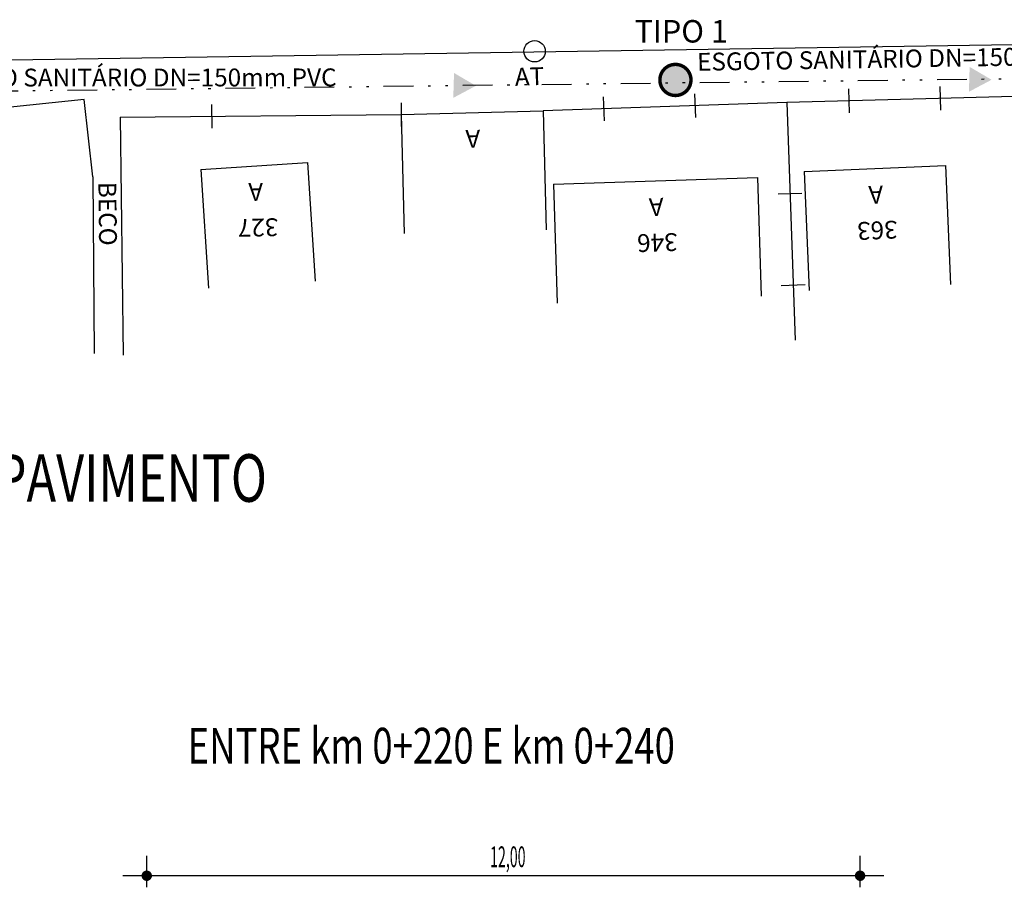
# Model space of a CAD drawing. Extents: x 186704 to 187857, y 1652507 to 1671203.
# Drawn here: x 187417 to 187458, y 1671031 to 1671068 of the extents above; entities that cross this region are included whole.
import ezdxf
from ezdxf.enums import TextEntityAlignment as Align

# ---------------------------------------------------------------- set-up
doc = ezdxf.new("R2010")
doc.units = 0
doc.header["$LTSCALE"] = 2.5
doc.header["$MEASUREMENT"] = 0
doc.linetypes.add('DIVIDE', pattern=[1.25, 0.5, -0.25, 0, -0.25, 0, -0.25])
doc.layers.get('0').update_dxf_attribs({"linetype": 'CONTINUOUS'})
for name, color, linetype in [('CEM', 2, 'CONTINUOUS'), ('CROQUI', 4, 'CONTINUOUS'), ('DREN', 6, 'CONTINUOUS'), ('EA', 2, 'CONTINUOUS'), ('MEDIDAS', 2, 'CONTINUOUS'), ('MFPROJ', 2, 'CONTINUOUS'), ('MU', 2, 'CONTINUOUS'), ('PM', 2, 'CONTINUOUS'), ('PV', 4, 'CONTINUOUS'), ('TEXTO', 2, 'CONTINUOUS'), ('TXT', 2, 'CONTINUOUS')]:
    doc.layers.add(name, color=color, linetype=linetype)
doc.styles.add('R', font='ROMANS.SHX', dxfattribs={"height": 0.75})
doc.styles.add('R6', font='ROMANS.SHX')
doc.styles.add('ROMANS', font='simplex.shx', dxfattribs={"height": 1.5})
doc.styles.add('ROMANSD', font='romand.shx', dxfattribs={"height": 1.5})
doc.styles.add('RS', font='simplex.shx')
doc.styles.get("Standard").update_dxf_attribs({"font": 'simplex.shx'})

# ---------------------------------------------------------------- blocks, each defined once
blk = doc.blocks.new('MU')
at = {"layer": 'MU', "color": 7}
blk.add_line((0, 0.001), (0, -0.001), dxfattribs=at)
blk = doc.blocks.new('PM')
at = {"layer": 'PM'}
blk.add_circle((0, 0), 0.0009, dxfattribs=at)
blk = doc.blocks.new('SETA')
at = {"layer": 'DREN'}
blk.add_solid([(0, 0), (-0.539, -0.921), (0.509, -0.95)], dxfattribs=at)

msp = doc.modelspace()

# ---------------------------------------------------------------- hatches: boundary and pattern name
at = {"layer": 'PV'}
h = msp.add_hatch(color=1, dxfattribs=at)
edge = h.paths.add_edge_path()
edge.add_arc((187444.619, 1671064.991), 0.653, 179.9898, 359.9898)
edge.add_arc((187444.619, 1671064.991), 0.653, 359.9898, 539.9898)

# ---------------------------------------------------------------- linework, layer by layer
at = {"color": 1}
msp.add_line((187453.385, 1671031.523, 1153.515), (187421.385, 1671031.523, 1153.515), dxfattribs=at)
at = {"layer": 'CEM'}
for p, q in [((187419.75, 1671064.166, 1153.515), (187409.973, 1671063.173, 1153.515)), ((187420.113, 1671060.922, 1153.515), (187419.75, 1671064.166, 1153.515)), ((187420.113, 1671060.922, 1153.515), (187420.173, 1671053.481, 1153.515))]:
    msp.add_line(p, q, dxfattribs=at)
at = {"layer": 'DREN', "linetype": 'DIVIDE'}
msp.add_line((187369.177, 1671063.957, 1153.515), (187470.96, 1671065.193, 1153.515), dxfattribs=at)
at = {"layer": 'EA'}
for p, q in [((187433.083, 1671063.535, 1153.515), (187439.06, 1671063.685, 1153.515)), ((187433.083, 1671063.535, 1153.515), (187433.208, 1671058.537, 1153.515)), ((187439.06, 1671063.685, 1153.515), (187439.185, 1671058.686, 1153.515)), ((187424.66, 1671061.229, 1153.515), (187429.14, 1671061.524, 1153.515)), ((187429.14, 1671061.524, 1153.515), (187429.468, 1671056.534, 1153.515)), ((187450.029, 1671061.136, 1153.515), (187455.974, 1671061.387, 1153.515)), ((187455.974, 1671061.387, 1153.515), (187456.184, 1671056.391, 1153.515)), ((187424.66, 1671061.229, 1153.515), (187424.988, 1671056.24, 1153.515)), ((187450.029, 1671061.136, 1153.515), (187450.239, 1671056.141, 1153.515)), ((187439.485, 1671060.605, 1153.515), (187448.064, 1671060.889, 1153.515)), ((187439.485, 1671060.605, 1153.515), (187439.65, 1671055.607, 1153.515)), ((187448.064, 1671060.889, 1153.515), (187448.229, 1671055.891, 1153.515))]:
    msp.add_line(p, q, dxfattribs=at)
at = {"layer": 'MEDIDAS', "color": 1}
for p, q in [((187422.385, 1671031.037, 1153.515), (187422.385, 1671032.356, 1153.515)), ((187422.385, 1671031.037, 1153.515), (187422.385, 1671032.356, 1153.515)), ((187452.385, 1671031.037, 1153.515), (187452.385, 1671032.356, 1153.515)), ((187452.385, 1671031.037, 1153.515), (187452.385, 1671032.356, 1153.515))]:
    msp.add_line(p, q, dxfattribs=at)
at = {"layer": 'MEDIDAS', "color": 1, "const_width": 0.219, "elevation": 1153.515}
for points in [[(187422.494, 1671031.523, -1), (187422.275, 1671031.523, -1)], [(187422.494, 1671031.523, -1), (187422.275, 1671031.523, -1)], [(187452.494, 1671031.523, -1), (187452.275, 1671031.523, -1)], [(187452.494, 1671031.523, -1), (187452.275, 1671031.523, -1)]]:
    msp.add_lwpolyline(points, format="xyb", close=True, dxfattribs=at)
at = {"layer": 'MFPROJ', "linetype": 'CONTINUOUS', "ltscale": 2, "elevation": 1153.515}
msp.add_lwpolyline([(187272.937, 1671063.922), (187291.161, 1671063.922), (187464.324, 1671066.567, -0.029407), (187487.395, 1671065.562), (187503.99, 1671063.858)], format="xyb", dxfattribs=at)
at = {"layer": 'MU'}
for p, q in [((187459.617, 1671064.321, 1153.515), (187449.301, 1671064.042, 1153.515)), ((187449.301, 1671064.042, 1153.515), (187439.06, 1671063.685, 1153.515)), ((187449.301, 1671064.042, 1153.515), (187449.65, 1671054.049, 1153.515)), ((187421.266, 1671063.421, 1153.515), (187433.083, 1671063.535, 1153.515)), ((187421.266, 1671063.421, 1153.515), (187421.397, 1671053.422, 1153.515))]:
    msp.add_line(p, q, dxfattribs=at)
at = {"layer": 'PV', "color": 1, "elevation": 1153.515}
msp.add_lwpolyline([(187443.965, 1671064.991, 0.145, 0.145, 1), (187445.272, 1671064.991, 0.145, 0.145, 1)], format="xyseb", close=True, dxfattribs=at)

# ---------------------------------------------------------------- block references
at = {"layer": 'DREN', "rotation": 269.8760833993989}
for p in [(187457.912, 1671064.999, 1153.515), (187436.227, 1671064.744, 1153.515)]:
    msp.add_blockref('SETA', p, dxfattribs=at)
at = {"layer": 'MU', "xscale": 500, "yscale": 500, "zscale": 500}
for p, rotation in [((187455.772, 1671064.217, 1153.515), 181.5456310434735), ((187445.457, 1671063.908, 1153.515), 181.9998344113042), ((187451.927, 1671064.113, 1153.515), 181.5456310434735), ((187425.112, 1671063.458, 1153.515), 0.553637636949479), ((187433.083, 1671063.535, 1153.515), 0.553637636949479), ((187441.613, 1671063.774, 1153.515), 181.9998344113042), ((187449.435, 1671060.199, 1153.515), 271.9998344113146), ((187449.569, 1671056.355, 1153.515), 271.9998344113146)]:
    msp.add_blockref('MU', p, dxfattribs=dict(at, rotation=rotation))
at = {"layer": 'PM', "xscale": 500, "yscale": 500, "zscale": 500, "rotation": 1.914287508691937}
msp.add_blockref('PM', (187438.693, 1671066.196, 1153.515), dxfattribs=at)

# ---------------------------------------------------------------- texts
at = {"layer": 'CROQUI', "width": 0.75}
for s, height, style, p in [('SEÇÃO TRANSVERSAL TIPO COM ESTRUTURA DO PAVIMENTO', 2, 'ROMANSD', (187369.344, 1671047.25, 1153.515)), ('ENTRE km 0+220 E km 0+240', 1.5, 'ROMANS', (187424.105, 1671036.242, 1153.515))]:
    msp.add_text(s, height=height, dxfattribs=dict(at, style=style)).set_placement(p)
at = {"layer": 'MEDIDAS', "color": 1, "style": 'RS', "width": 0.5}
msp.add_text('12,00', height=0.875, dxfattribs=at).set_placement((187436.824, 1671031.883, 1153.515))
at = {"layer": 'PV', "color": 4}
msp.add_text('TIPO 1', height=0.9438, rotation=359.9898, dxfattribs=at).set_placement((187442.9, 1671066.565, 1153.515))
at = {"layer": 'TEXTO', "style": 'R'}
for s, rotation, p in [('A', 181.173, (187436.096, 1671062.61)), ('A', 181.173, (187426.966, 1671060.379)), ('A', 182.4102, (187453.044, 1671060.262)), ('A', 181.8956, (187443.807, 1671059.747)), ('A', 181.8956, (187443.807, 1671059.747)), ('327', 181.173, (187427.064, 1671058.882)), ('363', 182.4102, (187453.107, 1671058.764)), ('346', 181.8956, (187443.857, 1671058.248))]:
    msp.add_text(s, height=0.75, rotation=rotation, dxfattribs=at).set_placement(p, align=Align.MIDDLE)
at = {"layer": 'TXT', "style": 'R6'}
for s, rotation, p in [('ESGOTO SANITÁRIO DN=150mm', 0.9261, (187445.535, 1671065.374, 1153.515)), ('ESGOTO SANITÁRIO DN=150mm PVC', 0.0403, (187412.917, 1671064.712, 1153.515)), ('AT', 1.9143, (187437.876, 1671064.741, 1153.515)), ('BECO', 270.7493, (187420.348, 1671060.702, 1153.515))]:
    msp.add_text(s, height=0.75, rotation=rotation, dxfattribs=at).set_placement(p)

doc.saveas('drawing.dxf')
